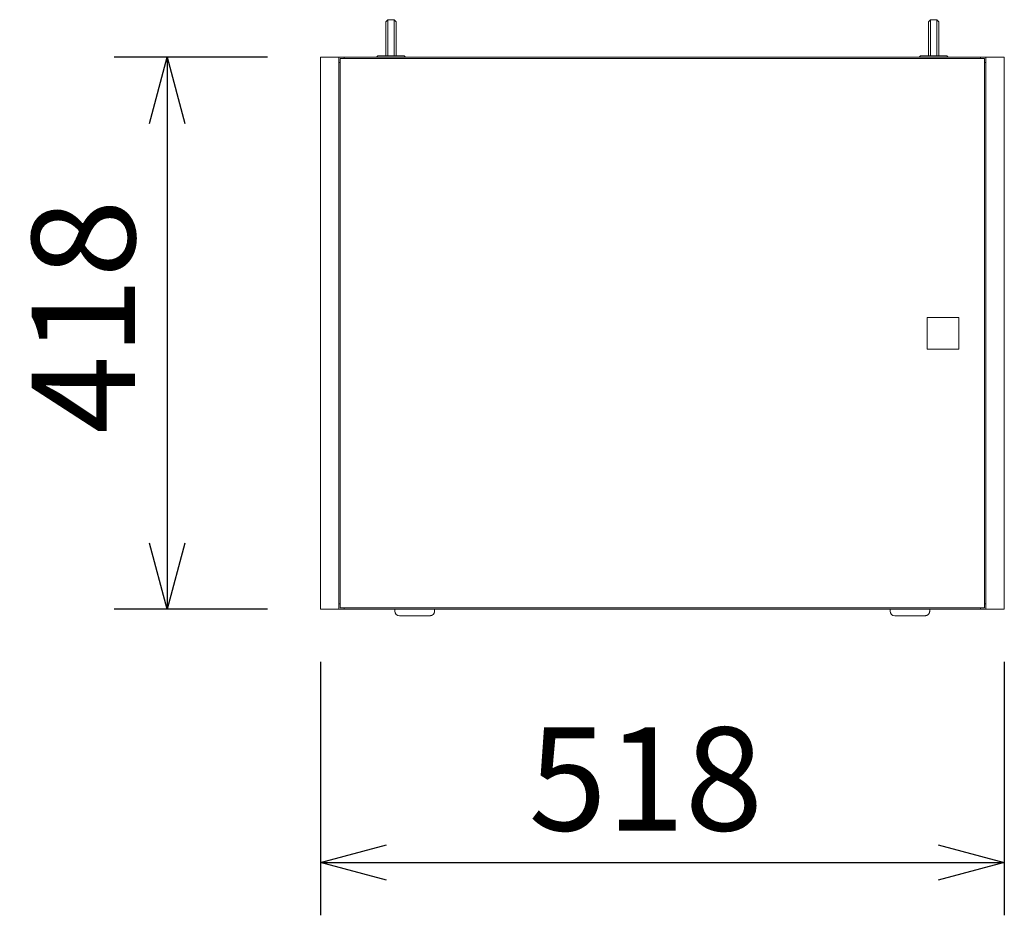
# Model space of a CAD drawing. Units: millimetres. Extents: x 12422 to 17556, y -1471 to 3888.
# Drawn here: x 13388 to 14134, y 685 to 1363 of the extents above; entities that cross this region are included whole.
import ezdxf

# ---------------------------------------------------------------- set-up
doc = ezdxf.new("R2010")
doc.units = ezdxf.units.MM
doc.header["$LTSCALE"] = 101.6
doc.header["$PDMODE"] = 1
doc.header["$PDSIZE"] = -2
doc.layers.get('0').update_dxf_attribs({"lineweight": 0})
doc.layers.get('Defpoints').update_dxf_attribs({"lineweight": 0})
doc.layers.add('MD_Visible', color=7, linetype='Continuous', lineweight=0)
doc.layers.add('寸法', color=7, linetype='Continuous', lineweight=0)
doc.styles.get("Standard").update_dxf_attribs({"font": 'txt', "bigfont": 'BIGFONT.SHX'})
doc.styles.add('ＭＳ ゴシック', font='txt', dxfattribs={"bigfont": 'ＭＳ ゴシック'})
doc.dimstyles.new('HIBINO', dxfattribs={"dimtxt": 78.184375, "dimasz": 50.012451, "dimexe": 40, "dimexo": 40, "dimgap": 0.5, "dimtad": 1, "dimzin": 11, "dimdsep": 46, "dimtxsty": 'ＭＳ ゴシック', "dimblk": 'VW_EMPTYARROW', "dimcen": 0, "dimadec": 0, "dimazin": 0, "dimtfac": 1, "dimtix": 1, "dimtmove": 0, "dimatfit": 0, "dimldrblk": 'VW_EMPTYARROW', "dimfxl": 1, "dimfrac": 2, "dimtolj": 1, "dimtzin": 11, "dimarcsym": 0})

# ---------------------------------------------------------------- blocks, each defined once
blk = doc.blocks.new('*D1')
at = {"color": 0, "linetype": 'Continuous', "lineweight": -2}
for points in [[(13666.14, 711.6), (13616.13, 725), (13666.14, 738.4)], [(14084.11, 738.4), (14134.13, 725), (14084.11, 711.6)]]:
    blk.add_lwpolyline(points, dxfattribs=at)
at = {"layer": 'Defpoints', "color": 0, "lineweight": 0}
for p in [(13616.13, 916.97), (14134.13, 916.97), (13616.13, 725)]:
    blk.add_point(p, dxfattribs=at)
at = {"layer": '寸法', "color": 0, "linetype": 'Continuous', "lineweight": -2}
for p, q in [((13616.13, 876.97), (13616.13, 685)), ((14134.13, 876.97), (14134.13, 685)), ((13616.13, 725), (14134.13, 725))]:
    blk.add_line(p, q, dxfattribs=at)
at = {"color": 0, "linetype": 'Continuous', "lineweight": -2}
blk.add_wipeout([(13773.8, 735), (13926.2, 735), (13926.2, 836.6), (13773.8, 836.6)], dxfattribs=at).dxf.layer = '寸法'
at = {"layer": '寸法', "color": 0, "insert": (13773.8, 827.41), "char_height": 78.1844, "attachment_point": 1, "line_spacing_factor": 0.782827}
blk.add_mtext('{\\fＭＳ ゴシック|b0|i0|c128|p0;\\l518}', dxfattribs=at)
blk = doc.blocks.new('VW_EMPTYARROW')
at = {"color": 0, "linetype": 'ByBlock', "lineweight": -2}
blk.add_line((0, 0), (-1, 0), dxfattribs=at)
at = {"color": 0, "linetype": 'Continuous', "lineweight": -2}
blk.add_lwpolyline([(-0.992, 0.266), (0, 0), (-0.992, -0.266)], dxfattribs=at)
blk = doc.blocks.new('*D3')
at = {"color": 0, "linetype": 'Continuous', "lineweight": -2}
for points in [[(13486.6, 1284.95), (13500, 1334.97), (13513.4, 1284.95)], [(13513.4, 966.98), (13500, 916.97), (13486.6, 966.98)]]:
    blk.add_lwpolyline(points, dxfattribs=at)
at = {"layer": 'Defpoints', "color": 0, "lineweight": 0}
for p in [(13500, 1334.97), (13616.13, 1334.97), (13616.13, 916.97)]:
    blk.add_point(p, dxfattribs=at)
at = {"layer": '寸法', "color": 0, "linetype": 'Continuous', "lineweight": -2}
for p, q in [((13576.13, 1334.97), (13460, 1334.97)), ((13500, 1334.97), (13500, 916.97)), ((13576.13, 916.97), (13460, 916.97))]:
    blk.add_line(p, q, dxfattribs=at)
at = {"color": 0, "linetype": 'Continuous', "lineweight": -2}
blk.add_wipeout([(13490, 1049.77), (13490, 1202.17), (13388.4, 1202.17), (13388.4, 1049.77)], dxfattribs=at).dxf.layer = '寸法'
at = {"layer": '寸法', "color": 0, "insert": (13397.59, 1049.77), "char_height": 78.1844, "attachment_point": 1, "rotation": 90, "line_spacing_factor": 0.782827}
blk.add_mtext('{\\fＭＳ ゴシック|b0|i0|c128|p0;\\l418}', dxfattribs=at)

msp = doc.modelspace()

# ---------------------------------------------------------------- linework, layer by layer
at = {"layer": 'MD_Visible', "color": 5, "lineweight": 0}
for points in [[(13667.127, 1363.467, 0), (13665.627, 1361.967, 0)], [(13665.627, 1357.467, 0), (13665.627, 1361.967, 0)], [(13665.627, 1357.467, 0), (13665.627, 1335.967, 0)], [(13672.127, 1363.467, 0), (13667.127, 1363.467, 0)], [(13667.127, 1363.467, 0), (13667.127, 1357.467, 0)], [(13667.127, 1335.967, 0), (13667.127, 1357.467, 0)], [(13673.627, 1361.967, 0), (13672.127, 1363.467, 0)], [(13672.127, 1357.467, 0), (13672.127, 1363.467, 0)], [(13672.127, 1357.467, 0), (13672.127, 1335.967, 0)], [(13673.627, 1361.967, 0), (13673.627, 1357.467, 0)], [(13673.627, 1335.967, 0), (13673.627, 1357.467, 0)], [(14076.627, 1361.967, 0), (14078.127, 1363.467, 0)], [(14076.627, 1361.967, 0), (14076.627, 1357.467, 0)], [(14076.627, 1335.967, 0), (14076.627, 1357.467, 0)], [(14078.127, 1363.467, 0), (14083.127, 1363.467, 0)], [(14078.127, 1357.467, 0), (14078.127, 1363.467, 0)], [(14078.127, 1357.467, 0), (14078.127, 1335.967, 0)], [(14083.127, 1363.467, 0), (14084.627, 1361.967, 0)], [(14083.127, 1363.467, 0), (14083.127, 1357.467, 0)], [(14083.127, 1335.967, 0), (14083.127, 1357.467, 0)], [(14084.627, 1357.467, 0), (14084.627, 1361.967, 0)], [(14084.627, 1357.467, 0), (14084.627, 1335.967, 0)], [(13630.127, 1334.967, 0), (13616.127, 1334.967, 0)], [(13616.127, 1320.327, 0), (13616.127, 1334.967, 0)], [(13630.127, 1334.967, 0), (13634.127, 1334.967, 0)], [(13630.127, 1334.967, 0), (13630.127, 1320.327, 0)], [(13634.127, 1334.967, 0), (14116.127, 1334.967, 0)], [(13634.127, 1334.967, 0), (13634.127, 1333.967, 0)], [(13659.627, 1335.967, 0), (13658.627, 1334.967, 0)], [(13659.627, 1335.967, 0), (13661.627, 1335.967, 0)], [(13677.627, 1335.967, 0), (13661.627, 1335.967, 0)], [(13677.627, 1335.967, 0), (13679.627, 1335.967, 0)], [(13680.627, 1334.967, 0), (13679.627, 1335.967, 0)], [(14069.627, 1334.967, 0), (14070.627, 1335.967, 0)], [(14072.627, 1335.967, 0), (14070.627, 1335.967, 0)], [(14072.627, 1335.967, 0), (14088.627, 1335.967, 0)], [(14090.627, 1335.967, 0), (14088.627, 1335.967, 0)], [(14090.627, 1335.967, 0), (14091.627, 1334.967, 0)], [(14116.127, 1334.967, 0), (14116.127, 1333.967, 0)], [(14116.127, 1333.967, 0), (14116.127, 1334.967, 0)], [(14116.127, 1334.967, 0), (14120.127, 1334.967, 0)], [(14120.127, 1334.967, 0), (14134.127, 1334.967, 0)], [(14120.127, 1320.327, 0), (14120.127, 1334.967, 0)], [(14134.127, 1320.327, 0), (14134.127, 1334.967, 0)], [(13631.127, 1330.967, 0), (13630.127, 1330.967, 0)], [(14119.127, 1333.967, 0), (13631.127, 1333.967, 0)], [(13631.127, 1320.188, 0), (13631.127, 1333.967, 0)], [(14119.127, 1320.188, 0), (14119.127, 1333.967, 0)], [(14119.127, 1330.967, 0), (14120.127, 1330.967, 0)], [(13616.127, 931.607, 0), (13616.127, 1320.327, 0)], [(13630.127, 1320.327, 0), (13630.127, 931.607, 0)], [(13631.127, 931.746, 0), (13631.127, 1320.188, 0)], [(14119.127, 931.746, 0), (14119.127, 1320.188, 0)], [(14120.127, 931.607, 0), (14120.127, 1320.327, 0)], [(14134.127, 931.607, 0), (14134.127, 1320.327, 0)], [(14099.627, 1137.984, 0), (14075.627, 1137.984, 0)], [(14075.627, 1113.95, 0), (14075.627, 1137.984, 0)], [(14099.627, 1137.967, 0), (14075.627, 1137.967, 0)], [(14099.627, 1137.984, 0), (14099.627, 1113.95, 0)], [(14075.627, 1113.967, 0), (14099.627, 1113.967, 0)], [(14075.627, 1113.95, 0), (14099.627, 1113.95, 0)], [(13616.127, 916.967, 0), (13616.127, 931.607, 0)], [(13630.127, 931.607, 0), (13630.127, 916.967, 0)], [(13631.127, 917.967, 0), (13631.127, 931.746, 0)], [(14119.127, 917.967, 0), (14119.127, 931.746, 0)], [(14120.127, 916.967, 0), (14120.127, 931.607, 0)], [(14134.127, 916.967, 0), (14134.127, 931.607, 0)], [(13631.127, 920.967, 0), (13630.127, 920.967, 0)], [(14119.127, 917.967, 0), (13631.127, 917.967, 0)], [(13634.127, 917.967, 0), (13634.127, 916.967, 0)], [(13634.127, 917.967, 0), (13634.127, 916.967, 0)], [(14116.127, 917.967, 0), (14116.127, 916.967, 0)], [(14116.127, 916.967, 0), (14116.127, 917.967, 0)], [(14119.127, 920.967, 0), (14120.127, 920.967, 0)], [(13630.127, 916.967, 0), (13616.127, 916.967, 0)], [(13634.127, 916.967, 0), (13630.127, 916.967, 0)], [(14116.127, 916.967, 0), (13634.127, 916.967, 0)], [(13659.627, 916.967, 0), (13659.627, 916.965, 0)], [(13662.627, 916.965, 0), (13659.627, 916.965, 0)], [(13662.627, 916.965, 0), (13672.627, 916.965, 0)], [(13672.627, 916.967, 0), (13672.627, 915.467, 0)], [(13676.127, 911.967, 0), (13699.127, 911.967, 0)], [(13699.127, 911.967, 0), (13699.299, 911.971, 0), (13699.47, 911.984, 0), (13699.641, 912.005, 0), (13699.81, 912.034, 0), (13699.978, 912.072, 0), (13700.143, 912.118, 0), (13700.307, 912.172, 0), (13700.467, 912.234, 0), (13700.624, 912.303, 0), (13700.777, 912.38, 0), (13700.927, 912.465, 0), (13701.072, 912.557, 0), (13701.212, 912.656, 0), (13701.348, 912.762, 0), (13701.478, 912.874, 0), (13701.602, 912.992, 0), (13701.721, 913.117, 0), (13701.833, 913.247, 0), (13701.939, 913.382, 0), (13702.038, 913.523, 0), (13702.129, 913.668, 0), (13702.214, 913.817, 0), (13702.291, 913.971, 0), (13702.361, 914.128, 0), (13702.423, 914.288, 0), (13702.477, 914.451, 0), (13702.523, 914.617, 0), (13702.56, 914.784, 0), (13702.59, 914.954, 0), (13702.611, 915.124, 0), (13702.623, 915.295, 0), (13702.627, 915.467, 0)], [(13702.627, 916.967, 0), (13702.627, 915.467, 0)], [(14047.627, 916.967, 0), (14047.627, 915.467, 0)], [(14074.127, 911.967, 0), (14051.127, 911.967, 0)], [(14074.127, 911.967, 0), (14074.299, 911.971, 0), (14074.47, 911.984, 0), (14074.641, 912.005, 0), (14074.81, 912.034, 0), (14074.978, 912.072, 0), (14075.143, 912.118, 0), (14075.307, 912.172, 0), (14075.467, 912.234, 0), (14075.624, 912.303, 0), (14075.777, 912.38, 0), (14075.927, 912.465, 0), (14076.072, 912.557, 0), (14076.212, 912.656, 0), (14076.348, 912.762, 0), (14076.478, 912.874, 0), (14076.602, 912.992, 0), (14076.721, 913.117, 0), (14076.833, 913.247, 0), (14076.939, 913.382, 0), (14077.038, 913.523, 0), (14077.129, 913.668, 0), (14077.214, 913.817, 0), (14077.291, 913.971, 0), (14077.361, 914.128, 0), (14077.423, 914.288, 0), (14077.477, 914.451, 0), (14077.523, 914.617, 0), (14077.56, 914.784, 0), (14077.59, 914.954, 0), (14077.611, 915.124, 0), (14077.623, 915.295, 0), (14077.627, 915.467, 0)], [(14077.627, 916.967, 0), (14077.627, 915.467, 0)], [(14077.627, 916.965, 0), (14087.627, 916.965, 0)], [(14090.627, 916.965, 0), (14087.627, 916.965, 0)], [(14090.627, 916.965, 0), (14090.627, 916.967, 0)], [(14120.127, 916.967, 0), (14116.127, 916.967, 0)], [(14120.127, 916.967, 0), (14134.127, 916.967, 0)]]:
    msp.add_polyline3d(points, dxfattribs=at)
for centre in [(13676.127, 915.467), (14051.127, 915.467)]:
    msp.add_arc(centre, 3.5, 180, 270, dxfattribs=at)

# ---------------------------------------------------------------- next in the draw order: dimensions: what is measured, and where the dimension line sits
at = {"layer": '寸法', "color": 1, "linetype": 'Continuous', "lineweight": 0}
dim = msp.add_linear_dim(base=(13616.127, 725), p1=(14134.127, 916.967), p2=(13616.127, 916.967), dimstyle='HIBINO', override={"dimgap": 10, "dimpost": '<>', "dimtxsty": 'ＭＳ ゴシック', "dimtmove": 2}, dxfattribs=at)
dim.commit()
dim.dimension.update_dxf_attribs({"geometry": '*D1', "text_midpoint": (13850, 735), "dimtype": 128})

# ---------------------------------------------------------------- next in the draw order: dimensions: what is measured, and where the dimension line sits
dim = msp.add_linear_dim(base=(13500, 1334.967), p1=(13616.127, 916.967), p2=(13616.127, 1334.967), angle=270, dimstyle='HIBINO', override={"dimgap": 10, "dimpost": '<>', "dimtxsty": 'ＭＳ ゴシック', "dimtmove": 2}, dxfattribs=at)
dim.commit()
dim.dimension.update_dxf_attribs({"geometry": '*D3', "text_midpoint": (13490, 1125.967), "dimtype": 128})

doc.saveas('drawing.dxf')
